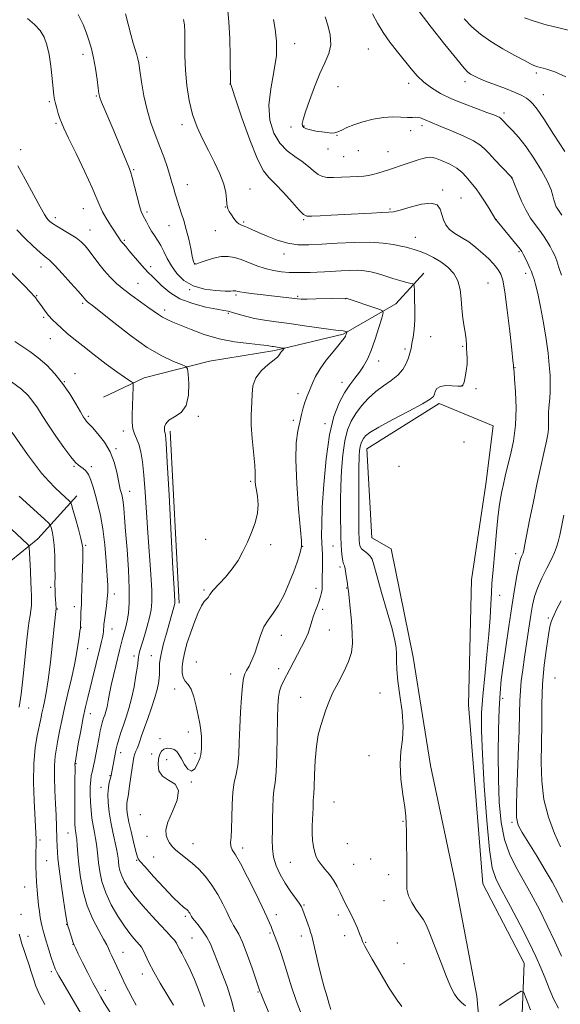
# Model space of a CAD drawing. Extents: x 2172300 to 2175200, y 297300 to 300200.
# Drawn here: x 2173078 to 2173280, y 299126 to 299494 of the extents above; entities that cross this region are included whole.
import ezdxf

# ---------------------------------------------------------------- set-up
doc = ezdxf.new("R2010")
doc.units = 0
doc.header["$MEASUREMENT"] = 0
for name, color, linetype, lineweight in [('BREAKLINE DTM HARD', 7, 'Continuous', 0), ('CONTOUR INDEX', 41, 'Continuous', 13), ('CONTOUR INTERMEDIATE', 44, 'Continuous', 0), ('SPOT ELEVATION DTM', 2, 'Continuous', 13)]:
    doc.layers.add(name, color=color, linetype=linetype, lineweight=lineweight)

msp = doc.modelspace()

# ---------------------------------------------------------------- linework, layer by layer
at = {"layer": 'BREAKLINE DTM HARD', "elevation": 1134.37, "flags": 128}
msp.add_lwpolyline([(2173134.05, 299340.3), (2173137.39, 299276.08)], dxfattribs=at)
at = {"layer": 'BREAKLINE DTM HARD'}
for points in [[(2173228.77, 299399.18, 1142.73), (2173218.34, 299387.81, 1140.65), (2173198.58, 299376.49, 1137.79), (2173173.14, 299370.38, 1135.71), (2173148.74, 299366.34, 1134.7), (2173124.34, 299360.23, 1132.62), (2173109.26, 299353.03, 1130.26)], [(2173252.43, 299085.95, 1140.42), (2173248.48, 299129.46, 1144.74), (2173240.39, 299171.96, 1145.41), (2173231.26, 299215.49, 1144.63), (2173224.71, 299255.9, 1144.74), (2173216.61, 299296.32, 1145.41), (2173209.38, 299300.5, 1145.47), (2173207.46, 299333.64, 1144.85), (2173234.46, 299350.61, 1144.4), (2173254.61, 299342.23, 1144.4), (2173251.93, 299320.5, 1144.96), (2173246.59, 299284.8, 1144.51), (2173245.35, 299238.21, 1144.51), (2173250.74, 299171.39, 1144.85), (2173266.14, 299141.81, 1144.79), (2173264.38, 299094.7, 1141.04)], [(2173099.25, 299316.12, 1126.58), (2173084.68, 299300.13, 1122.76), (2173064.42, 299283.66, 1117.94), (2173043.13, 299270.81, 1115.81)]]:
    msp.add_polyline3d(points, dxfattribs=at)
at = {"layer": 'CONTOUR INDEX', "flags": 128}
for points, elevation in [([(2173099.778, 299495.7011), (2173101.628, 299492.051), (2173102.807, 299488.797), (2173103.8009, 299485.8551), (2173104.703, 299482.894), (2173105.508, 299479.527), (2173106.21, 299475.556), (2173106.7831, 299471.556), (2173107.201, 299468.295), (2173107.481, 299466.261), (2173107.831, 299464.814), (2173108.502, 299463.038), (2173109.676, 299460.227), (2173113.026, 299452.338), (2173118.6879, 299438.831), (2173119.304, 299437.148), (2173119.939, 299434.931), (2173120.791, 299431.573), (2173121.75, 299427.7341), (2173122.628, 299424.387), (2173123.297, 299422.238), (2173123.852, 299420.917), (2173125.192, 299418.3511), (2173126.097, 299416.66), (2173127.125, 299414.909), (2173128.242, 299413.2299), (2173129.403, 299411.511), (2173130.559, 299409.582), (2173131.7009, 299407.314), (2173132.969, 299404.751), (2173134.538, 299401.982), (2173136.58, 299399.1381), (2173139.244, 299396.523), (2173142.675, 299394.486), (2173146.851, 299393.272), (2173151.095, 299392.717), (2173154.565, 299392.556), (2173156.646, 299392.555), (2173157.633, 299392.619), (2173158.049, 299392.682), (2173158.334, 299392.693), (2173158.6, 299392.649), (2173159.255, 299392.43), (2173160.058, 299392.244), (2173161.6729, 299391.984), (2173164.3419, 299391.639), (2173167.724, 299391.241), (2173181.54, 299389.663), (2173183.018, 299389.569), (2173185.185, 299389.554), (2173188.527, 299389.606), (2173199.729, 299389.853), (2173211.571, 299385.981), (2173213.1441, 299385.356), (2173213.523, 299384.447), (2173213.034, 299382.477), (2173211.984, 299378.963), (2173210.607, 299374.604), (2173209.12, 299370.396), (2173207.685, 299367.1), (2173206.254, 299364.549), (2173204.724, 299362.341), (2173203.018, 299360.105), (2173201.153, 299357.592), (2173199.168, 299354.582), (2173197.128, 299350.801), (2173195.185, 299345.751), (2173193.512, 299338.879), (2173192.246, 299330.004), (2173191.376, 299320.44), (2173190.853, 299311.8749), (2173190.62, 299305.602), (2173190.593, 299301.3461), (2173190.683, 299298.435), (2173190.915, 299294.315), (2173190.967, 299292.233), (2173190.936, 299289.729), (2173190.817, 299284.888), (2173190.83, 299282.259), (2173190.763, 299281.254), (2173190.557, 299280.027), (2173190.198, 299278.569), (2173189.681, 299276.943), (2173189.021, 299275.203), (2173188.297, 299273.365), (2173187.605, 299271.437), (2173187, 299269.416), (2173186.369, 299267.268), (2173185.555, 299264.951), (2173184.447, 299262.438), (2173183.107, 299259.764), (2173178.727, 299251.47), (2173176.353, 299247.025), (2173175.494, 299245.194), (2173174.866, 299243.307), (2173174.465, 299241.047), (2173174.233, 299237.8551), (2173174.1, 299233.112), (2173173.998, 299226.562), (2173173.858, 299219.406), (2173173.612, 299213.209), (2173173.2269, 299209.069), (2173172.803, 299206.223), (2173172.478, 299203.44), (2173172.343, 299199.798), (2173172.321, 299195.595), (2173172.289, 299191.437), (2173172.19, 299187.785), (2173172.222, 299184.516), (2173172.6461, 299181.361), (2173173.653, 299178.12), (2173175.147, 299174.853), (2173176.958, 299171.69), (2173178.903, 299168.762), (2173182.187, 299164.196), (2173183.0891, 299162.76), (2173183.6379, 299161.583), (2173185.47, 299156.507), (2173186.086, 299154.743), (2173186.511, 299153.386), (2173186.89, 299151.916), (2173188.2639, 299146.06), (2173189.329, 299141.636), (2173190.4831, 299137.023), (2173191.604, 299132.802), (2173192.613, 299129.22), (2173193.448, 299126.441), (2173194.0811, 299124.538)], 1140), ([(2173191.976, 299494.884), (2173192.978, 299491.7551), (2173193.7999, 299488.134), (2173194, 299484.497), (2173193.265, 299481.15), (2173191.793, 299477.727), (2173189.911, 299473.694), (2173187.929, 299468.766), (2173186.0901, 299463.669), (2173184.622, 299459.379), (2173183.701, 299456.619), (2173183.319, 299455.093), (2173183.417, 299454.251), (2173183.953, 299453.6289), (2173184.954, 299453.11), (2173186.461, 299452.661), (2173188.45, 299452.26), (2173190.624, 299451.922), (2173192.62, 299451.668), (2173194.175, 299451.532), (2173195.443, 299451.59), (2173196.679, 299451.927), (2173198.133, 299452.597), (2173200.035, 299453.528), (2173202.613, 299454.613), (2173205.9831, 299455.7331), (2173209.818, 299456.712), (2173213.681, 299457.36), (2173217.194, 299457.557), (2173220.211, 299457.472), (2173222.647, 299457.345), (2173224.464, 299457.349), (2173225.818, 299457.398), (2173226.912, 299457.336), (2173227.921, 299457.054), (2173228.898, 299456.62), (2173229.863, 299456.145), (2173230.923, 299455.681), (2173235.135, 299453.982), (2173239.052, 299452.359), (2173243.4481, 299450.452), (2173247.248, 299448.643), (2173249.694, 299447.179), (2173251.318, 299445.762), (2173252.969, 299443.959), (2173255.249, 299441.515), (2173257.756, 299438.894), (2173261.613, 299434.878), (2173261.687, 299434.751), (2173261.74, 299434.624), (2173262.586, 299432.465), (2173263.707, 299429.66), (2173265.207, 299426.15), (2173266.89, 299422.6771), (2173268.589, 299419.814), (2173270.249, 299417.452), (2173271.847, 299415.308), (2173273.351, 299413.168), (2173274.7131, 299411.083), (2173275.878, 299409.167), (2173276.817, 299407.471), (2173277.611, 299405.775), (2173278.367, 299403.794), (2173279.176, 299401.322), (2173280.057, 299398.4741)], 1150), ([(2173076.086, 299373.758), (2173078.694, 299372.051), (2173081.679, 299370.041), (2173084.842, 299367.662), (2173088.003, 299364.861), (2173091.0689, 299361.648), (2173093.967, 299358.048), (2173096.614, 299354.169), (2173098.881, 299350.46), (2173100.628, 299347.451), (2173101.77, 299345.526), (2173102.452, 299344.474), (2173102.87, 299343.938), (2173103.89, 299342.903), (2173105.129, 299341.59), (2173107.145, 299339.31), (2173109.5191, 299336.221), (2173111.684, 299332.591), (2173113.202, 299328.721), (2173114.151, 299325.0351), (2173115.1569, 299319.894), (2173115.472, 299318.534), (2173115.99, 299316.591), (2173116.241, 299315.424), (2173116.487, 299313.823), (2173116.736, 299311.522), (2173117.037, 299308.084), (2173117.452, 299303.029), (2173117.997, 299296.183), (2173118.5219, 299288.585), (2173118.836, 299281.582), (2173118.8, 299276.218), (2173118.491, 299272.333), (2173118.037, 299269.471), (2173117.555, 299267.237), (2173117.102, 299265.5), (2173116.202, 299262.389), (2173115.954, 299261.456), (2173115.1889, 299258.439), (2173113.786, 299252.775), (2173112.921, 299249.145), (2173112.119, 299245.548), (2173111.484, 299242.36), (2173110.982, 299239.6621), (2173110.54, 299237.4589), (2173110.104, 299235.733), (2173109.674, 299234.353), (2173109.267, 299233.167), (2173108.886, 299231.988), (2173108.489, 299230.515), (2173108.017, 299228.414), (2173107.441, 299225.51), (2173106.83, 299222.258), (2173105.86, 299217.019), (2173105.535, 299215.395), (2173105.242, 299214.148), (2173104.937, 299213.0229), (2173104.648, 299211.742), (2173104.418, 299210.021), (2173104.284, 299207.668), (2173104.263, 299204.845), (2173104.361, 299201.803), (2173104.582, 299198.766), (2173104.911, 299195.839), (2173105.326, 299193.0951), (2173105.797, 299190.591), (2173106.26, 299188.289), (2173106.644, 299186.134), (2173106.905, 299184.039), (2173107.116, 299181.792), (2173107.381, 299179.154), (2173107.82, 299175.94), (2173108.631, 299172.194), (2173110.03, 299168.018), (2173112.124, 299163.574), (2173114.589, 299159.271), (2173116.993, 299155.579), (2173118.986, 299152.849), (2173120.547, 299150.953), (2173122.634, 299148.664), (2173123.369, 299147.702), (2173124.091, 299146.436), (2173126.18, 299141.984), (2173127.968, 299138.539), (2173130.409, 299134.284), (2173135.312, 299126.087)], 1130), ([(2173280.974, 299308.988), (2173279.435, 299301.445), (2173278.87, 299298.9609), (2173278.293, 299296.983), (2173277.5159, 299295.026), (2173276.332, 299292.553), (2173274.64, 299289.2139), (2173272.76, 299285.409), (2173271.115, 299281.723), (2173270.015, 299278.534), (2173269.296, 299275.381), (2173268.68, 299271.598), (2173267.949, 299266.742), (2173266.348, 299255.921), (2173265.663, 299251.202), (2173265.126, 299247.074), (2173264.77, 299243.337), (2173264.598, 299239.64), (2173264.494, 299235.0389), (2173264.311, 299228.437), (2173263.958, 299219.316), (2173263.559, 299209.451), (2173263.292, 299201.193), (2173263.35, 299196.186), (2173263.993, 299193.2451), (2173265.497, 299190.478), (2173271.048, 299181.5251), (2173274.078, 299176.5351), (2173276.626, 299172.122), (2173278.73, 299168.208), (2173280.5491, 299164.535)], 1150)]:
    msp.add_lwpolyline(points, dxfattribs=dict(at, elevation=elevation))
at = {"layer": 'CONTOUR INTERMEDIATE', "flags": 128}
for points, elevation in [([(2173117.461, 299496.0171), (2173118.392, 299492.118), (2173119.36, 299488.288), (2173120.276, 299485.101), (2173121.668, 299480.72), (2173122.0529, 299479.249), (2173122.356, 299477.539), (2173122.747, 299474.825), (2173123.373, 299470.6039), (2173124.27, 299465.435), (2173125.445, 299460.137), (2173126.884, 299455.352), (2173128.484, 299450.995), (2173130.118, 299446.802), (2173131.6661, 299442.608), (2173133.032, 299438.654), (2173134.124, 299435.281), (2173134.889, 299432.7241), (2173135.419, 299430.798), (2173135.842, 299429.21), (2173136.277, 299427.689), (2173136.789, 299426.043), (2173137.436, 299424.099), (2173138.2489, 299421.715), (2173139.168, 299418.869), (2173140.111, 299415.568), (2173140.999, 299411.9181), (2173141.768, 299408.4059), (2173142.355, 299405.613), (2173142.723, 299403.957), (2173142.924, 299403.192), (2173143.033, 299402.91), (2173143.113, 299402.763), (2173143.19, 299402.67), (2173143.275, 299402.617), (2173143.44, 299402.61), (2173143.982, 299402.756), (2173145.258, 299403.187), (2173147.48, 299403.955), (2173150.283, 299404.807), (2173153.158, 299405.414), (2173155.725, 299405.513), (2173158.1231, 299405.12), (2173160.619, 299404.318), (2173166.437, 299402.018), (2173169.56, 299400.962), (2173172.6621, 299400.227), (2173175.672, 299399.7831), (2173178.5301, 299399.548), (2173181.204, 299399.448), (2173183.763, 299399.446), (2173186.298, 299399.512), (2173188.902, 299399.623), (2173191.657, 299399.771), (2173197.885, 299400.146), (2173201.145, 299400.292), (2173204.132, 299400.313), (2173206.66, 299400.141), (2173208.972, 299399.746), (2173211.416, 299399.111), (2173214.2229, 299398.248), (2173217.142, 299397.308), (2173219.799, 299396.475), (2173221.894, 299395.89), (2173223.405, 299395.531), (2173224.383, 299395.331), (2173224.898, 299395.143), (2173225.111, 299394.485), (2173225.207, 299392.793), (2173225.32, 299389.722), (2173225.401, 299385.799), (2173225.351, 299381.772), (2173225.105, 299378.255), (2173224.73, 299375.339), (2173224.325, 299372.983), (2173223.956, 299371.103), (2173223.543, 299369.434), (2173222.974, 299367.667), (2173222.13, 299365.585), (2173220.8701, 299363.331), (2173219.049, 299361.142), (2173216.5949, 299359.168), (2173213.736, 299357.233), (2173210.776, 299355.077), (2173207.982, 299352.52), (2173205.472, 299349.696), (2173203.328, 299346.82), (2173201.608, 299343.983), (2173200.274, 299340.789), (2173199.264, 299336.719), (2173198.521, 299331.462), (2173198.016, 299325.551), (2173197.7271, 299319.726), (2173197.62, 299314.594), (2173197.629, 299310.21), (2173197.751, 299300.6019), (2173197.849, 299298.061), (2173198.035, 299295.608), (2173198.284, 299293.426), (2173198.555, 299291.771), (2173198.817, 299290.766), (2173199.079, 299289.999), (2173199.357, 299288.924), (2173199.659, 299287.177), (2173200.219, 299283.28), (2173200.425, 299281.973), (2173200.628, 299280.561), (2173200.902, 299278.176), (2173201.285, 299274.258), (2173201.692, 299269.482), (2173202.003, 299264.831), (2173202.082, 299261.026), (2173201.719, 299257.737), (2173200.689, 299254.374), (2173198.8889, 299250.516), (2173196.721, 299246.43), (2173194.709, 299242.555), (2173193.246, 299239.213), (2173192.194, 299236.257), (2173190.311, 299230.442), (2173189.374, 299226.967), (2173188.634, 299222.65), (2173188.205, 299217.377), (2173187.999, 299211.993), (2173187.88, 299207.581), (2173187.741, 299204.909), (2173187.483, 299202.463), (2173187.4339, 299201.196), (2173187.407, 299199.562), (2173187.345, 299197.593), (2173187.216, 299195.33), (2173187.093, 299192.856), (2173187.076, 299190.264), (2173187.241, 299187.664), (2173187.568, 299185.223), (2173188.016, 299183.123), (2173188.569, 299181.466), (2173189.321, 299180.051), (2173190.394, 299178.593), (2173191.848, 299176.869), (2173193.492, 299174.883), (2173195.075, 299172.694), (2173196.403, 299170.379), (2173197.51, 299168.087), (2173198.489, 299165.979), (2173199.432, 299164.137), (2173200.4149, 299162.311), (2173201.512, 299160.168), (2173202.75, 299157.522), (2173203.955, 299154.782), (2173204.906, 299152.503), (2173205.449, 299151.089), (2173205.848, 299149.866), (2173206.046, 299149.389), (2173206.335, 299148.81), (2173206.731, 299148.094), (2173209.481, 299143.325), (2173211.429, 299139.911), (2173213.672, 299136.029), (2173215.814, 299132.46), (2173217.534, 299129.807), (2173218.827, 299127.968), (2173220.535, 299125.596)], 1142), ([(2173155.59, 299497.076), (2173156.014, 299492.966), (2173156.293, 299486.857), (2173156.462, 299480.087), (2173156.631, 299469.895), (2173156.691, 299469.632), (2173157.165, 299468.147), (2173158.475, 299464.226), (2173160.86, 299457.251), (2173163.814, 299448.995), (2173166.6441, 299441.824), (2173168.873, 299437.446), (2173170.8739, 299434.915), (2173173.235, 299432.624), (2173176.317, 299429.398), (2173179.581, 299425.788), (2173182.263, 299422.777), (2173183.885, 299421.101), (2173185.117, 299420.505), (2173186.914, 299420.485), (2173190.008, 299420.6211), (2173194.224, 299420.824), (2173199.159, 299421.086), (2173209.232, 299421.676), (2173213.081, 299421.871), (2173215.5481, 299421.962), (2173217.446, 299422.167), (2173219.883, 299422.762), (2173223.598, 299423.867), (2173227.846, 299424.973), (2173231.511, 299425.412), (2173233.762, 299424.707), (2173234.9, 299423.13), (2173236.112, 299419.143), (2173236.985, 299417.26), (2173238.342, 299415.563), (2173240.324, 299414.068), (2173242.778, 299412.59), (2173245.48, 299410.896), (2173248.2079, 299408.838), (2173250.765, 299406.618), (2173252.954, 299404.5269), (2173254.636, 299402.789), (2173255.875, 299401.366), (2173256.79, 299400.157), (2173257.505, 299398.892), (2173258.163, 299396.644), (2173258.915, 299392.32), (2173259.85, 299385.37), (2173260.812, 299377.419), (2173261.584, 299370.636), (2173262.01, 299366.649), (2173262.167, 299364.92), (2173262.204, 299364.104), (2173262.225, 299363.903), (2173262.311, 299363.432), (2173262.423, 299362.345), (2173262.638, 299359.689), (2173262.949, 299354.98), (2173263.14, 299348.923), (2173262.946, 299342.517), (2173262.195, 299336.61), (2173261.107, 299331.426), (2173259.997, 299327.038), (2173259.1141, 299323.46), (2173258.438, 299320.471), (2173257.882, 299317.795), (2173257.37, 299315.12), (2173256.87, 299311.995), (2173256.357, 299307.937), (2173255.823, 299302.692), (2173255.3, 299296.933), (2173254.464, 299287.227), (2173254.177, 299283.556), (2173253.956, 299279.921), (2173253.764, 299275.747), (2173253.494, 299270.683), (2173253.024, 299264.4299), (2173252.287, 299256.909), (2173251.447, 299248.921), (2173250.728, 299241.4851), (2173250.316, 299235.141), (2173250.263, 299228.528), (2173250.585, 299219.803), (2173251.272, 299207.929), (2173252.204, 299195.0681), (2173253.232, 299184.184), (2173254.3, 299177.344), (2173255.723, 299173.033), (2173257.909, 299168.834), (2173261.078, 299162.956), (2173264.695, 299156.085), (2173268.042, 299149.5291), (2173270.571, 299144.278), (2173272.437, 299140.039), (2173273.97, 299136.202), (2173275.467, 299132.306), (2173277.088, 299128.484), (2173278.962, 299125.02)], 1146), ([(2173209.568, 299496.053), (2173211.4201, 299492.525), (2173213.517, 299488.983), (2173216.072, 299485.3731), (2173218.869, 299481.821), (2173223.987, 299475.538), (2173226.27, 299472.9089), (2173228.72, 299470.544), (2173231.592, 299468.373), (2173235.017, 299466.33), (2173239.096, 299464.346), (2173243.7801, 299462.397), (2173248.444, 299460.6241), (2173252.313, 299459.21), (2173254.816, 299458.282), (2173256.188, 299457.74), (2173256.868, 299457.429), (2173257.241, 299457.205), (2173257.4891, 299456.989), (2173258.135, 299456.295), (2173260.024, 299454.355), (2173261.82, 299452.487), (2173264.145, 299449.86), (2173266.87, 299446.384), (2173269.818, 299442.099), (2173272.619, 299437.565), (2173274.853, 299433.473), (2173276.226, 299430.358), (2173276.938, 299428.1329), (2173277.309, 299426.56), (2173277.61, 299425.42), (2173277.898, 299424.596), (2173278.179, 299423.993), (2173278.502, 299423.454), (2173280.229, 299420.856)], 1152), ([(2173226.988, 299496.8629), (2173231.469, 299491.036), (2173236.586, 299484.559), (2173241.003, 299479.069), (2173243.735, 299475.782), (2173245.202, 299474.22), (2173246.18, 299473.483), (2173247.361, 299472.808), (2173249.114, 299471.979), (2173251.726, 299470.912), (2173259.259, 299468.107), (2173262.8, 299466.707), (2173265.345, 299465.517), (2173267.06, 299464.491), (2173268.307, 299463.536), (2173269.467, 299462.438), (2173271.028, 299460.4901), (2173273.501, 299456.864), (2173277.161, 299451.148), (2173281.339, 299444.59)], 1154), ([(2173080.784, 299494.318), (2173083.414, 299492.02), (2173085.542, 299489.758), (2173087.064, 299487.322), (2173088.114, 299484.443), (2173088.884, 299480.839), (2173089.531, 299476.419), (2173090.067, 299471.863), (2173090.734, 299465.578), (2173090.963, 299463.999), (2173091.277, 299462.59), (2173091.762, 299460.807), (2173092.348, 299458.822), (2173092.9269, 299456.987), (2173093.488, 299455.422), (2173094.405, 299453.323), (2173096.146, 299449.654), (2173098.959, 299443.8311), (2173102.202, 299437.073), (2173105.009, 299431.053), (2173106.763, 299426.997), (2173107.837, 299424.368), (2173108.849, 299422.184), (2173110.255, 299419.703), (2173111.849, 299417.144), (2173115.199, 299412.016), (2173115.575, 299411.469), (2173115.966, 299410.933), (2173116.386, 299410.41), (2173117.626, 299409.0189), (2173118.83, 299407.621), (2173122.636, 299403.101), (2173124.536, 299400.946), (2173126.03, 299399.42), (2173127.363, 299398.168), (2173128.9141, 299396.656), (2173131.027, 299394.517), (2173133.912, 299392.048), (2173137.747, 299389.715), (2173142.517, 299387.896), (2173147.437, 299386.608), (2173151.526, 299385.779), (2173154.1129, 299385.3111), (2173155.749, 299384.997), (2173157.292, 299384.603), (2173159.437, 299383.959), (2173162.232, 299383.163), (2173165.56, 299382.374), (2173169.346, 299381.711), (2173173.673, 299381.1029), (2173178.662, 299380.437), (2173184.26, 299379.646), (2173194.093, 299378.224), (2173196.733, 299377.881), (2173198.641, 299377.682), (2173199.11, 299377.594), (2173199.512, 299377.487), (2173199.806, 299377.395), (2173199.961, 299377.333), (2173199.9999, 299377.246), (2173199.953, 299377.059), (2173199.8501, 299376.719), (2173199.69, 299376.259), (2173199.472, 299375.737), (2173199.141, 299375.14), (2173198.446, 299374.185), (2173197.085, 299372.523), (2173194.905, 299369.942), (2173192.348, 299366.791), (2173190.001, 299363.558), (2173188.315, 299360.652), (2173187.178, 299358.155), (2173186.341, 299356.0699), (2173184.909, 299352.769), (2173184.278, 299351.039), (2173183.697, 299348.935), (2173183.114, 299346.45), (2173182.464, 299343.632), (2173181.74, 299340.375), (2173181.149, 299335.965), (2173180.957, 299329.536), (2173181.325, 299320.747), (2173182.015, 299311.3609), (2173183.069, 299299.31), (2173183.12, 299297.309), (2173182.868, 299296.041), (2173182.327, 299294.158), (2173181.454, 299291.422), (2173180.192, 299287.873), (2173178.525, 299283.647), (2173176.582, 299279.268), (2173174.532, 299275.359), (2173172.5309, 299272.34), (2173170.685, 299269.821), (2173169.087, 299267.213), (2173167.7899, 299264.093), (2173165.652, 299257.496), (2173164.5721, 299254.785), (2173163.526, 299252.623), (2173162.628, 299250.974), (2173161.961, 299249.6769), (2173161.469, 299248.059), (2173161.065, 299245.318), (2173160.68, 299240.926), (2173160.334, 299235.433), (2173160.067, 299229.658), (2173159.89, 299224.302), (2173159.689, 299219.582), (2173159.322, 299215.595), (2173158.705, 299212.3109), (2173158.004, 299209.186), (2173157.4459, 299205.55), (2173157.188, 299200.993), (2173157.112, 299196.135), (2173157.03, 299191.859), (2173156.824, 299188.826), (2173156.647, 299186.822), (2173156.722, 299185.413), (2173157.259, 299184.112), (2173158.409, 299182.2049), (2173160.311, 299178.925), (2173162.977, 299173.859), (2173165.903, 299168.012), (2173168.461, 299162.74), (2173170.174, 299159.085), (2173171.175, 299156.822), (2173171.753, 299155.411), (2173172.17, 299154.3371), (2173174.079, 299149.251), (2173175.199, 299146.136), (2173176.484, 299142.313), (2173179.417, 299132.967), (2173181.154, 299127.806), (2173183.093, 299122.63)], 1138), ([(2173139.108, 299493.934), (2173139.454, 299491.919), (2173139.599, 299489.143), (2173139.595, 299480.384), (2173139.773, 299474.951), (2173140.279, 299469.271), (2173141.165, 299463.649), (2173142.454, 299458.382), (2173144.15, 299453.667), (2173146.155, 299449.309), (2173148.35, 299445.013), (2173150.585, 299440.59), (2173152.598, 299436.276), (2173154.095, 299432.415), (2173154.883, 299429.284), (2173155.163, 299426.896), (2173155.234, 299425.198), (2173155.357, 299424.083), (2173155.642, 299423.237), (2173156.156, 299422.293), (2173156.937, 299420.999), (2173157.881, 299419.576), (2173158.85, 299418.36), (2173159.75, 299417.595), (2173160.648, 299417.1411), (2173161.6541, 299416.762), (2173162.8989, 299416.25), (2173164.602, 299415.494), (2173167.003, 299414.412), (2173170.238, 299412.994), (2173174.015, 299411.534), (2173177.939, 299410.402), (2173181.761, 299409.871), (2173185.8251, 299409.835), (2173190.623, 299410.091), (2173196.435, 299410.444), (2173202.689, 299410.722), (2173208.6, 299410.761), (2173213.524, 299410.455), (2173217.3739, 299409.9291), (2173220.203, 299409.365), (2173222.11, 299408.909), (2173223.363, 299408.566), (2173224.277, 299408.305), (2173225.152, 299408.075), (2173226.235, 299407.755), (2173227.758, 299407.209), (2173229.874, 299406.321), (2173232.404, 299405.071), (2173235.088, 299403.4641), (2173237.667, 299401.498), (2173239.882, 299399.143), (2173241.477, 299396.363), (2173242.303, 299393.1549), (2173242.638, 299389.657), (2173242.866, 299386.038), (2173243.279, 299382.482), (2173243.798, 299379.208), (2173244.2459, 299376.45), (2173244.498, 299374.347), (2173244.612, 299372.676), (2173244.695, 299371.12), (2173244.819, 299369.41), (2173244.91, 299367.46), (2173244.858, 299365.23), (2173244.589, 299362.755), (2173244.181, 299360.375), (2173243.7479, 299358.509), (2173243.328, 299357.459), (2173242.655, 299357.072), (2173241.386, 299357.0819), (2173239.34, 299357.227), (2173236.978, 299357.265), (2173234.921, 299356.96), (2173233.639, 299356.166), (2173232.988, 299355.096), (2173232.675, 299354.056), (2173232.307, 299353.215), (2173231.108, 299352.198), (2173228.208, 299350.494), (2173223.153, 299347.802), (2173217.174, 299344.655), (2173211.922, 299341.797), (2173208.644, 299339.793), (2173206.996, 299338.494), (2173206.228, 299337.571), (2173205.715, 299336.725), (2173205.317, 299335.772), (2173205.015, 299334.558), (2173204.794, 299332.99), (2173204.643, 299331.227), (2173204.557, 299329.49), (2173204.525, 299327.814), (2173204.496, 299309.049), (2173204.514, 299303.2361), (2173204.606, 299299.53), (2173204.894, 299297.527), (2173205.518, 299296.411), (2173206.54, 299295.493), (2173207.7231, 299294.592), (2173208.7511, 299293.654), (2173209.437, 299292.487), (2173210.102, 299290.354), (2173211.199, 299286.378), (2173213.002, 299280.124), (2173215.1, 299272.911), (2173216.905, 299266.494), (2173217.975, 299262.173), (2173218.43, 299259.403), (2173218.535, 299257.183), (2173218.541, 299254.629), (2173218.646, 299251.339), (2173219.039, 299247.031), (2173219.8, 299241.601), (2173220.599, 299235.666), (2173221.001, 299230.017), (2173220.734, 299225.199), (2173220.177, 299220.753), (2173219.869, 299215.969), (2173220.197, 299210.416), (2173220.915, 299204.769), (2173221.626, 299199.982), (2173222.02, 299196.652), (2173222.168, 299193.961), (2173222.2299, 299190.735), (2173222.328, 299186.169), (2173222.422, 299180.926), (2173222.435, 299176.039), (2173222.355, 299172.282), (2173222.432, 299169.403), (2173222.988, 299166.89), (2173224.216, 299164.356), (2173225.816, 299161.898), (2173227.363, 299159.738), (2173228.567, 299157.92), (2173229.677, 299155.785), (2173231.073, 299152.497), (2173233.007, 299147.565), (2173235.203, 299141.8729), (2173237.256, 299136.6499), (2173238.866, 299132.842), (2173240.177, 299130.27), (2173241.438, 299128.471), (2173242.837, 299127.045), (2173244.306, 299125.848)], 1144), ([(2173172.699, 299493.845), (2173173.315, 299490.285), (2173173.809, 299485.789), (2173173.726, 299480.439), (2173172.815, 299474.3839), (2173171.632, 299468.0341), (2173170.94, 299461.865), (2173171.333, 299456.299), (2173172.748, 299451.533), (2173174.956, 299447.708), (2173177.704, 299444.879), (2173180.642, 299442.74), (2173183.402, 299440.898), (2173185.697, 299439.066), (2173187.599, 299437.376), (2173189.263, 299436.066), (2173190.868, 299435.303), (2173192.685, 299434.985), (2173195.006, 299434.936), (2173197.984, 299435.007), (2173201.208, 299435.139), (2173204.127, 299435.297), (2173206.345, 299435.462), (2173208.081, 299435.68), (2173209.71, 299436.016), (2173211.527, 299436.513), (2173213.525, 299437.136), (2173215.6151, 299437.827), (2173222.112, 299440.016), (2173224.399, 299440.773), (2173226.575, 299441.4779), (2173228.429, 299442.057), (2173229.866, 299442.427), (2173231.246, 299442.479), (2173233.048, 299442.096), (2173235.577, 299441.208), (2173238.444, 299439.928), (2173241.087, 299438.416), (2173243.082, 299436.818), (2173244.551, 299435.228), (2173245.758, 299433.721), (2173246.935, 299432.312), (2173248.215, 299430.755), (2173249.701, 299428.739), (2173251.425, 299426.11), (2173253.127, 299423.351), (2173255.595, 299419.185), (2173255.68, 299419.122), (2173256.063, 299418.6829), (2173263.6061, 299409.59), (2173264.705, 299408.218), (2173265.323, 299407.313), (2173265.872, 299406.279), (2173266.659, 299404.694), (2173267.564, 299402.829), (2173268.36, 299401.126), (2173268.882, 299399.908), (2173269.217, 299399.009), (2173269.901, 299396.981), (2173270.455, 299395.007), (2173271.231, 299391.663), (2173272.243, 299386.643), (2173273.342, 299380.652), (2173274.339, 299374.647), (2173275.0799, 299369.402), (2173275.566, 299364.948), (2173275.834, 299361.132), (2173275.922, 299357.8261), (2173275.874, 299355.001), (2173275.734, 299352.6541), (2173275.3771, 299349.029), (2173275.28, 299347.267), (2173275.29, 299345.261), (2173275.321, 299343.123), (2173275.2619, 299341.042), (2173275.007, 299339.047), (2173274.478, 299336.53), (2173273.607, 299332.725), (2173272.371, 299327.144), (2173270.93, 299320.422), (2173269.491, 299313.473), (2173268.229, 299307.123), (2173266.478, 299298.005), (2173266.034, 299295.819), (2173265.765, 299294.783), (2173265.526, 299294.225), (2173265.195, 299293.516), (2173264.744, 299292.207), (2173264.169, 299289.896), (2173263.461, 299286.253), (2173262.6129, 299281.238), (2173261.613, 299274.883), (2173260.479, 299267.394), (2173259.342, 299259.678), (2173258.36, 299252.812), (2173257.651, 299247.456), (2173257.1759, 299242.577), (2173256.851, 299236.725), (2173256.619, 299228.877), (2173256.51, 299219.727), (2173256.576, 299210.401), (2173256.889, 299201.8491), (2173257.585, 299194.321), (2173258.82, 299187.89), (2173260.695, 299182.5209), (2173263.098, 299177.721), (2173265.865, 299172.888), (2173268.833, 299167.553), (2173271.864, 299161.784), (2173274.82, 299155.783), (2173277.582, 299149.809), (2173280.09, 299144.343)], 1148), ([(2173243.804, 299494.092), (2173246.712, 299491.152), (2173249.935, 299488.375), (2173253.732, 299485.653), (2173258.1851, 299482.944), (2173262.656, 299480.479), (2173266.325, 299478.557), (2173268.603, 299477.383), (2173269.823, 299476.782), (2173270.546, 299476.486), (2173271.258, 299476.264), (2173272.147, 299476.029), (2173273.326, 299475.734), (2173274.982, 299475.272), (2173277.601, 299474.31), (2173281.741, 299472.458)], 1156), ([(2173266.296, 299494.551), (2173269.925, 299493.245), (2173274.452, 299491.948), (2173279.148, 299490.761), (2173283.062, 299489.829)], 1158), ([(2173077.236, 299439.252), (2173080.006, 299434.29), (2173085.621, 299423.992), (2173087.2221, 299421.13), (2173088.078, 299419.746), (2173088.615, 299419.076), (2173089.2271, 299418.471), (2173090.185, 299417.718), (2173091.731, 299416.72), (2173096.558, 299413.9259), (2173098.969, 299412.402), (2173100.85, 299410.94), (2173102.376, 299409.393), (2173103.858, 299407.553), (2173107.442, 299402.749), (2173109.488, 299400.179), (2173111.655, 299397.755), (2173114.036, 299395.438), (2173116.755, 299393.135), (2173119.846, 299390.796), (2173122.995, 299388.552), (2173125.802, 299386.575), (2173129.699, 299383.759), (2173131.249, 299382.7761), (2173132.925, 299381.928), (2173135.059, 299381.012), (2173141.9619, 299378.17), (2173146.823, 299376.379), (2173152.321, 299374.786), (2173158.119, 299373.668), (2173163.527, 299372.965), (2173167.765, 299372.5311), (2173170.2929, 299372.241), (2173171.53, 299372.047), (2173172.13, 299371.916), (2173172.648, 299371.8189), (2173176.187, 299371.308), (2173176.529, 299371.243), (2173176.591, 299371.146), (2173176.4261, 299370.933), (2173176.095, 299370.546), (2173175.684, 299370.031), (2173175.29, 299369.459), (2173174.923, 299368.854), (2173174.267, 299368.06), (2173172.919, 299366.874), (2173170.676, 299365.14), (2173168.119, 299362.889), (2173166.026, 299360.197), (2173164.964, 299357.178), (2173164.657, 299354.096), (2173164.62, 299351.252), (2173164.325, 299346.099), (2173164.359, 299342.483), (2173164.712, 299337.522), (2173165.656, 299327.599), (2173165.841, 299324.817), (2173165.848, 299323.364), (2173165.808, 299322.4679), (2173165.835, 299321.464), (2173165.973, 299320.11), (2173166.247, 299318.271), (2173166.629, 299315.854), (2173166.873, 299312.941), (2173166.677, 299309.661), (2173165.8331, 299306.14), (2173164.494, 299302.51), (2173162.907, 299298.9), (2173161.249, 299295.42), (2173159.424, 299292.086), (2173157.268, 299288.893), (2173154.725, 299285.867), (2173150.101, 299280.929), (2173148.854, 299279.323), (2173148.215, 299278.277), (2173147.828, 299277.682), (2173147.377, 299277.342), (2173146.717, 299276.708), (2173145.745, 299275.141), (2173144.416, 299272.228), (2173142.918, 299268.453), (2173141.497, 299264.527), (2173140.354, 299261.016), (2173139.506, 299257.921), (2173138.927, 299255.102), (2173138.604, 299252.47), (2173138.591, 299250.152), (2173138.956, 299248.327), (2173139.727, 299247.039), (2173140.761, 299245.798), (2173141.874, 299243.976), (2173142.909, 299241.15), (2173143.814, 299237.7), (2173144.561, 299234.21), (2173145.132, 299231.154), (2173145.528, 299228.57), (2173145.756, 299226.3839), (2173145.834, 299224.534), (2173145.815, 299222.994), (2173145.762, 299221.749), (2173145.704, 299220.729), (2173145.534, 299219.648), (2173145.108, 299218.167), (2173144.327, 299216.149), (2173143.257, 299214.267), (2173142.007, 299213.398), (2173140.687, 299214.1339), (2173139.4081, 299215.935), (2173138.283, 299217.977), (2173137.372, 299219.588), (2173136.53, 299220.712), (2173135.559, 299221.4449), (2173134.331, 299221.861), (2173132.996, 299221.942), (2173131.773, 299221.649), (2173130.835, 299220.941), (2173130.176, 299219.763), (2173129.74, 299218.06), (2173129.5459, 299215.861), (2173129.9, 299213.527), (2173131.179, 299211.501), (2173133.498, 299210.024), (2173135.92, 299208.518), (2173137.245, 299206.198), (2173136.666, 299202.572), (2173134.947, 299198.313), (2173133.246, 299194.383), (2173132.47, 299191.517), (2173132.53, 299189.533), (2173133.086, 299188.019), (2173133.868, 299186.6301), (2173134.886, 299185.275), (2173136.219, 299183.93), (2173137.922, 299182.548), (2173139.955, 299181.001), (2173142.25, 299179.14), (2173144.729, 299176.843), (2173147.257, 299174.101), (2173149.689, 299170.931), (2173151.887, 299167.422), (2173153.761, 299163.94), (2173155.234, 299160.924), (2173156.275, 299158.689), (2173157.0471, 299157.0731), (2173157.761, 299155.79), (2173158.609, 299154.5), (2173159.698, 299152.636), (2173161.114, 299149.575), (2173162.868, 299145.015), (2173164.662, 299139.947), (2173167.587, 299131.376), (2173167.887, 299130.5839), (2173168.548, 299128.947), (2173171.239, 299122.435)], 1136), ([(2173076.812, 299415.416), (2173079.841, 299412.279), (2173082.931, 299409.312), (2173085.566, 299406.939), (2173087.43, 299405.377), (2173089.016, 299404.027), (2173091.0181, 299402.085), (2173093.883, 299399.036), (2173097.058, 299395.529), (2173099.742, 299392.506), (2173101.34, 299390.671), (2173102.6551, 299389.116), (2173102.938, 299388.841), (2173103.262, 299388.567), (2173103.7661, 299388.178), (2173105.096, 299387.134), (2173113.007, 299380.8031), (2173119.228, 299376.0111), (2173125.559, 299371.558), (2173131.033, 299368.342), (2173135.328, 299366.301), (2173138.289, 299365.126), (2173139.8739, 299364.431), (2173140.517, 299363.495), (2173140.7679, 299361.516), (2173141.009, 299358.012), (2173140.933, 299353.776), (2173140.066, 299349.919), (2173138.141, 299347.282), (2173135.733, 299345.6), (2173133.626, 299344.339), (2173132.419, 299343.08), (2173131.96, 299341.878), (2173131.91, 299340.906), (2173131.984, 299340.279), (2173132.099, 299339.88), (2173132.226, 299339.537), (2173132.358, 299338.7629), (2173132.578, 299335.83), (2173132.9939, 299328.697), (2173133.661, 299316.344), (2173135.101, 299289.22), (2173135.52, 299281.607), (2173135.797, 299276.815), (2173135.799, 299276.138), (2173135.709, 299275.508), (2173135.48, 299274.626), (2173133.658, 299268.354), (2173132.656, 299264.792), (2173131.638, 299261.011), (2173130.814, 299257.663), (2173130.34, 299255.232), (2173130.144, 299253.535), (2173130.099, 299252.226), (2173130.0921, 299250.994), (2173130.061, 299249.678), (2173129.9581, 299248.157), (2173129.723, 299246.299), (2173129.247, 299243.933), (2173128.407, 299240.874), (2173127.154, 299237.077), (2173125.717, 299233.035), (2173124.398, 299229.377), (2173123.426, 299226.588), (2173122.742, 299224.572), (2173122.213, 299223.09), (2173121.734, 299221.916), (2173121.294, 299220.888), (2173120.909, 299219.854), (2173120.582, 299218.644), (2173120.266, 299216.993), (2173119.899, 299214.615), (2173118.9529, 299207.896), (2173118.5059, 299204.862), (2173117.953, 299201.49), (2173117.869, 299200.369), (2173117.932, 299199.003), (2173118.193, 299197.101), (2173118.716, 299194.4069), (2173119.5151, 299190.852), (2173120.411, 299187.1), (2173121.173, 299183.997), (2173121.634, 299182.165), (2173121.858, 299181.333), (2173121.9699, 299181.002), (2173122.161, 299180.664), (2173122.901, 299179.748), (2173124.726, 299177.675), (2173127.917, 299174.145), (2173131.74, 299169.994), (2173135.204, 299166.34), (2173137.548, 299164.032), (2173138.931, 299162.827), (2173139.7401, 299162.21), (2173140.307, 299161.7471), (2173140.739, 299161.315), (2173141.086, 299160.87), (2173141.39, 299160.386), (2173141.648, 299159.906), (2173142.031, 299159.14), (2173142.391, 299158.625), (2173143.177, 299157.657), (2173144.534, 299156.033), (2173146.201, 299153.905), (2173147.815, 299151.507), (2173149.124, 299148.987), (2173150.311, 299146.121), (2173151.671, 299142.593), (2173153.399, 299138.186), (2173155.295, 299133.074), (2173157.0631, 299127.531), (2173158.463, 299121.894)], 1134), ([(2173071.969, 299402.173), (2173080.074, 299394.123), (2173081.489, 299392.691), (2173082.428, 299391.705), (2173083.125, 299390.918), (2173083.783, 299390.112), (2173084.493, 299389.176), (2173085.317, 299388.029), (2173086.301, 299386.6229), (2173087.445, 299385.051), (2173088.733, 299383.439), (2173090.157, 299381.877), (2173091.741, 299380.3239), (2173093.517, 299378.7), (2173095.558, 299376.907), (2173098.11, 299374.764), (2173101.458, 299372.069), (2173105.706, 299368.757), (2173110.221, 299365.3191), (2173114.191, 299362.383), (2173116.984, 299360.422), (2173118.716, 299359.3011), (2173119.687, 299358.73), (2173120.172, 299358.399), (2173120.338, 299357.907), (2173120.327, 299356.832), (2173119.948, 299346.338), (2173119.957, 299343.565), (2173120.207, 299341.182), (2173120.775, 299339.274), (2173121.549, 299337.5), (2173122.368, 299335.41), (2173123.101, 299332.596), (2173123.733, 299328.807), (2173124.279, 299323.833), (2173124.761, 299317.562), (2173125.734, 299302.39), (2173126.834, 299286.866), (2173127.187, 299280.786), (2173127.248, 299276.602), (2173126.984, 299273.6121), (2173126.383, 299270.809), (2173125.474, 299267.462), (2173124.448, 299263.94), (2173122.9149, 299258.79), (2173122.554, 299257.486), (2173122.368, 299256.655), (2173122.268, 299255.934), (2173122.137, 299254.792), (2173121.855, 299252.652), (2173121.33, 299249.164), (2173120.589, 299244.872), (2173119.688, 299240.546), (2173118.685, 299236.789), (2173117.645, 299233.554), (2173116.635, 299230.625), (2173115.717, 299227.855), (2173114.939, 299225.353), (2173114.342, 299223.293), (2173113.946, 299221.763), (2173113.669, 299220.497), (2173112.025, 299211.759), (2173111.922, 299211.287), (2173111.379, 299209.196), (2173111.042, 299207.33), (2173110.868, 299204.839), (2173110.983, 299201.717), (2173111.368, 299198.148), (2173111.969, 299194.362), (2173112.713, 299190.606), (2173114.075, 299184.385), (2173114.435, 299182.421), (2173114.623, 299180.989), (2173114.762, 299179.671), (2173114.973, 299178.127), (2173115.363, 299176.327), (2173116.0349, 299174.32), (2173117.102, 299172.119), (2173118.711, 299169.593), (2173121.02, 299166.575), (2173124.064, 299163.012), (2173127.403, 299159.315), (2173130.474, 299156.006), (2173132.834, 299153.485), (2173134.509, 299151.657), (2173135.6441, 299150.303), (2173136.395, 299149.207), (2173136.967, 299148.175), (2173137.58, 299147.016), (2173138.426, 299145.512), (2173139.596, 299143.33), (2173141.158, 299140.105), (2173143.106, 299135.666), (2173145.144, 299130.595), (2173146.904, 299125.664)], 1132), ([(2173074.88, 299358.695), (2173078.545, 299355.948), (2173081.048, 299353.614), (2173082.897, 299351.376), (2173084.565, 299348.936), (2173086.378, 299346.068), (2173088.628, 299342.567), (2173091.461, 299338.392), (2173094.448, 299334.18), (2173097.013, 299330.738), (2173098.742, 299328.644), (2173099.853, 299327.577), (2173100.724, 299326.991), (2173101.657, 299326.39), (2173102.647, 299325.5009), (2173103.615, 299324.099), (2173104.503, 299322.027), (2173105.351, 299319.374), (2173106.219, 299316.295), (2173107.145, 299312.861), (2173108.08, 299308.826), (2173108.947, 299303.859), (2173109.682, 299297.8661), (2173110.252, 299291.687), (2173110.634, 299286.3949), (2173110.8121, 299282.74), (2173110.7959, 299280.176), (2173110.604, 299277.833), (2173110.269, 299275.078), (2173109.561, 299269.79), (2173109.377, 299268.19), (2173109.295, 299267.194), (2173109.248, 299266.428), (2173109.176, 299265.575), (2173109.045, 299264.542), (2173108.827, 299263.291), (2173108.4911, 299261.747), (2173107.992, 299259.674), (2173103.321, 299240.94), (2173102.485, 299237.427), (2173101.6299, 299233.402), (2173100.702, 299228.522), (2173099.814, 299223.563), (2173098.576, 299216.426), (2173098.5459, 299216.163), (2173098.581, 299214.765), (2173098.584, 299213.442), (2173098.569, 299210.732), (2173098.499, 299201.203), (2173098.494, 299196.682), (2173098.54, 299193.754), (2173098.633, 299192.126), (2173098.757, 299191.1891), (2173098.902, 299190.386), (2173099.057, 299189.378), (2173099.213, 299187.884), (2173099.375, 299185.656), (2173099.61, 299182.595), (2173100, 299178.636), (2173100.635, 299173.805), (2173101.643, 299168.4799), (2173103.16, 299163.129), (2173105.215, 299158.187), (2173107.416, 299153.966), (2173109.264, 299150.743), (2173110.404, 299148.656), (2173111.059, 299147.278), (2173111.592, 299146.04), (2173112.292, 299144.493), (2173116.011, 299136.525), (2173117.176, 299134.127), (2173118.55, 299131.42), (2173120.017, 299128.636), (2173121.417, 299126.076)], 1128), ([(2173075.065, 299339.816), (2173080.803, 299331.638), (2173083.408, 299328.067), (2173086.115, 299324.627), (2173088.754, 299321.647), (2173091.169, 299319.189), (2173093.209, 299317.2451), (2173096.531, 299314.158), (2173096.915, 299313.732), (2173097.239, 299312.924), (2173097.781, 299311.042), (2173098.718, 299307.6961), (2173099.8201, 299303.707), (2173100.756, 299300.2), (2173101.2791, 299297.999), (2173101.469, 299296.738), (2173101.487, 299295.748), (2173101.433, 299292.457), (2173101.284, 299285.678), (2173101.175, 299281.5), (2173101.058, 299277.919), (2173100.945, 299275.572), (2173100.77, 299272.8009), (2173100.724, 299271.271), (2173100.68, 299267.609), (2173100.647, 299267.139), (2173100.564, 299266.624), (2173100.412, 299265.767), (2173100.201, 299264.468), (2173099.951, 299262.673), (2173099.653, 299260.306), (2173099.19, 299257.19), (2173098.417, 299253.121), (2173097.26, 299248.039), (2173095.91, 299242.461), (2173094.627, 299237.045), (2173093.614, 299232.323), (2173092.832, 299228.323), (2173092.186, 299224.947), (2173091.61, 299222.021), (2173091.158, 299219.075), (2173090.913, 299215.564), (2173090.925, 299211.131), (2173091.106, 299206.177), (2173091.33, 299201.289), (2173091.499, 299196.964), (2173091.768, 299188.247), (2173091.909, 299185.007), (2173092.004, 299183.305), (2173092.219, 299180.841), (2173092.672, 299176.969), (2173093.419, 299171.406), (2173094.281, 299165.338), (2173095.02, 299160.315), (2173095.47, 299157.441), (2173095.761, 299156.032), (2173096.096, 299154.957), (2173097.241, 299151.449), (2173097.816, 299149.732), (2173098.271, 299148.495), (2173098.835, 299147.228), (2173099.814, 299145.22), (2173101.3969, 299142.011), (2173103.324, 299138.155), (2173105.22, 299134.458), (2173106.808, 299131.52), (2173108.206, 299129.1061), (2173109.626, 299126.776), (2173112.814, 299121.652)], 1126), ([(2173077.703, 299316.089), (2173087.156, 299307.392), (2173088.752, 299305.897), (2173089.41, 299305.097), (2173089.694, 299304.306), (2173090.053, 299302.935), (2173090.474, 299300.772), (2173090.833, 299297.704), (2173091.0341, 299293.764), (2173091.106, 299289.588), (2173091.112, 299285.961), (2173091.103, 299283.453), (2173091.133, 299280.429), (2173091.198, 299279.021), (2173091.285, 299277.612), (2173091.54, 299274.087), (2173090.846, 299267.264), (2173090.224, 299261.2631), (2173089.439, 299254.127), (2173088.616, 299247.5031), (2173087.861, 299242.662), (2173087.207, 299239.372), (2173086.671, 299237.024), (2173086.243, 299235.038), (2173085.8139, 299232.9481), (2173084.487, 299226.757), (2173083.717, 299222.113), (2173083.204, 299216.276), (2173083.132, 299209.356), (2173083.3591, 299202.333), (2173084.0899, 299188.007), (2173084.111, 299187.3), (2173084.108, 299186.517), (2173083.993, 299182.319), (2173083.967, 299180.166), (2173083.982, 299177.6781), (2173084.067, 299174.927), (2173084.236, 299172.001), (2173084.4701, 299169.028), (2173084.7351, 299166.147), (2173085.006, 299163.476), (2173085.29, 299161.048), (2173085.599, 299158.876), (2173085.939, 299156.966), (2173086.297, 299155.307), (2173086.653, 299153.882), (2173087.005, 299152.617), (2173087.43, 299151.217), (2173088.826, 299146.758), (2173089.726, 299143.932), (2173090.551, 299141.439), (2173091.196, 299139.687), (2173091.796, 299138.37), (2173092.547, 299137.008), (2173093.618, 299135.186), (2173101.419, 299122.04)], 1124), ([(2173068.646, 299309.468), (2173080.841, 299298.138), (2173081.298, 299297.619), (2173081.493, 299296.812), (2173081.593, 299295.023), (2173081.911, 299287.8861), (2173082.102, 299284.113), (2173082.273, 299281.217), (2173082.383, 299279.024), (2173082.393, 299277.146), (2173082.277, 299275.263), (2173082.064, 299273.35), (2173081.8, 299271.449), (2173081.509, 299269.463), (2173081.149, 299266.717), (2173080.656, 299262.393), (2173079.233, 299248.829), (2173078.47, 299242.208), (2173077.777, 299237.324)], 1122), ([(2173279.943, 299276.936), (2173278.3111, 299273.766), (2173277.325, 299271.763), (2173276.724, 299270.416), (2173276.267, 299269.177), (2173275.81, 299267.358), (2173275.233, 299264.239), (2173274.469, 299259.32), (2173273.677, 299252.995), (2173273.069, 299245.881), (2173272.792, 299238.515), (2173272.725, 299231.107), (2173272.683, 299223.788), (2173272.581, 299216.66), (2173272.73, 299209.71), (2173273.543, 299202.897), (2173275.273, 299196.269), (2173277.539, 299190.22), (2173279.8, 299185.23)], 1152), ([(2173077.682, 299152.543), (2173078.192, 299150.801), (2173078.771, 299148.989), (2173079.488, 299146.857), (2173080.378, 299144.244), (2173081.344, 299141.362), (2173082.258, 299138.513), (2173083.0619, 299135.8871), (2173083.986, 299133.214), (2173085.331, 299130.112), (2173087.278, 299126.363)], 1122), ([(2173256.849, 299126.014), (2173260.441, 299128.351), (2173263.418, 299130.323), (2173265.1159, 299131.301), (2173266.0261, 299130.856), (2173266.931, 299128.608), (2173268.492, 299124.398)], 1144)]:
    msp.add_lwpolyline(points, dxfattribs=dict(at, elevation=elevation))
at = {"layer": 'SPOT ELEVATION DTM'}
for p in [(2173180.49, 299484.87, 1148.56), (2173101.56, 299480.92, 1139.5), (2173208.08, 299482.93, 1151.19), (2173125.33, 299479.77, 1142.4), (2173270.78, 299473.9, 1155.7), (2173156.46, 299469.79, 1145.98), (2173223.06, 299470.12, 1151.53), (2173244.14, 299470.68, 1153.52), (2173196.73, 299468.78, 1151.01), (2173273.35, 299465.82, 1154.81), (2173088.97, 299463.18, 1137.76), (2173106.51, 299465.29, 1139.87), (2173258.6, 299459.01, 1152.36), (2173091.52, 299455.17, 1137.78), (2173138.48, 299454.59, 1143.55), (2173179.17, 299453.73, 1149.62), (2173184.02, 299454.16, 1150.13), (2173223.86, 299452.35, 1149.45), (2173228.1, 299454.25, 1149.57), (2173196.33, 299450.69, 1149.96), (2173078.26, 299445.3, 1136.53), (2173192.98, 299445.53, 1149.41), (2173204.31, 299444.95, 1149.32), (2173215.36, 299444.63, 1148.84), (2173198.86, 299442.72, 1149.1), (2173120.44, 299437.84, 1140.15), (2173261.49, 299434.77, 1149.97), (2173140.44, 299432.3, 1142.75), (2173163.87, 299430.6, 1144.72), (2173235.71, 299430.3, 1146.25), (2173242.64, 299427.27, 1146.94), (2173101.63, 299423.33, 1137.15), (2173125.43, 299422.06, 1140.32), (2173154.61, 299423.89, 1143.96), (2173216.13, 299423.19, 1146.2), (2173091.27, 299419.9, 1136.45), (2173161.46, 299418.28, 1144.21), (2173183.85, 299419.15, 1145.83), (2173255.75, 299419.23, 1148.02), (2173104.16, 299415.39, 1136.79), (2173133.69, 299416.91, 1141.21), (2173150.99, 299415.12, 1143.31), (2173117.02, 299411.44, 1138.2), (2173225.6, 299412.62, 1144.72), (2173264.21, 299407.22, 1147.79), (2173176.62, 299406.36, 1143.44), (2173085.9, 299401.57, 1133.35), (2173126.8, 299401.67, 1138.48), (2173143.29, 299402.82, 1142.05), (2173266.75, 299399.22, 1147.55), (2173122.12, 299395.45, 1136.94), (2173141.3, 299393.05, 1139.99), (2173252.73, 299395.55, 1144.9), (2173084.3, 299390.82, 1132.09), (2173158.66, 299391.09, 1139.75), (2173181.64, 299390.56, 1140.19), (2173199.62, 299389.76, 1139.98), (2173101.44, 299387.95, 1133.73), (2173131.97, 299385.51, 1136.45), (2173086.9, 299382.72, 1131.78), (2173155.8, 299384.25, 1137.76), (2173089.41, 299374.8, 1131.21), (2173231.25, 299375.52, 1143.02), (2173221.67, 299371, 1141.63), (2173243.26, 299371.96, 1143.85), (2173211.92, 299366.45, 1140.63), (2173262.71, 299364, 1146.06), (2173098.58, 299361.69, 1130.65), (2173094.55, 299358.73, 1130.04), (2173198.24, 299358.47, 1139.38), (2173243.21, 299357.2, 1143.98), (2173248.27, 299356.13, 1144.23), (2173181.84, 299354.33, 1137.49), (2173103.59, 299345.85, 1130.28), (2173144.65, 299345.77, 1134.21), (2173180.01, 299344.35, 1137.52), (2173191.82, 299343.06, 1139.66), (2173116.56, 299340.31, 1131.49), (2173113.85, 299333.73, 1130.21), (2173243.68, 299336.22, 1144.27), (2173098.15, 299327.15, 1127.84), (2173104.66, 299326.99, 1128.28), (2173219.5, 299327.11, 1145.56), (2173164.11, 299321.57, 1135.78), (2173118.92, 299317.8, 1130.66), (2173102.59, 299297.64, 1126.21), (2173147.37, 299299.96, 1135.59), (2173171.63, 299297.95, 1136.23), (2173183.48, 299297.37, 1138.03), (2173194.9, 299297.45, 1141.17), (2173263.04, 299294.61, 1147.54), (2173197.43, 299289.54, 1141.63), (2173089.46, 299281.98, 1123.68), (2173113.24, 299279.57, 1128.49), (2173146.76, 299281.04, 1135.81), (2173188.47, 299281.68, 1139.46), (2173199.9, 299281.76, 1141.91), (2173257.07, 299279.07, 1146.65), (2173098.36, 299274.83, 1125.45), (2173092.01, 299273.95, 1124.1), (2173190.97, 299273.79, 1140.39), (2173275.22, 299270.63, 1151.77), (2173100.77, 299267.14, 1126.02), (2173112.44, 299266.46, 1128.73), (2173175.55, 299264.14, 1138.7), (2173193.42, 299266.06, 1140.91), (2173103.34, 299259.09, 1126.8), (2173120.53, 299256.41, 1131.56), (2173127.03, 299256.47, 1133.24), (2173143.79, 299254.19, 1137.25), (2173156.7, 299249.64, 1137.35), (2173174.57, 299251.63, 1139.45), (2173277.73, 299248.16, 1153.31), (2173135.73, 299244.13, 1135.42), (2173212.38, 299242.53, 1143.31), (2173182.84, 299241.03, 1141.24), (2173258.15, 299240.63, 1148.43), (2173081.22, 299237.01, 1122.63), (2173104.33, 299234.87, 1128.66), (2173140.88, 299227.98, 1135.55), (2173130.25, 299225.52, 1135.78), (2173115.6, 299220.31, 1132.55), (2173127.19, 299219.81, 1135.78), (2173143.38, 299220.09, 1135.67), (2173098.89, 299216.19, 1128.09), (2173132.72, 299217.69, 1136.31), (2173208.3, 299219.23, 1143.48), (2173111.58, 299211.76, 1131.88), (2173141.96, 299209.41, 1136.04), (2173108.23, 299207.35, 1131.41), (2173195.21, 299201.96, 1143.03), (2173122.91, 299197.15, 1135.44), (2173220.95, 299194.66, 1143.91), (2173261.69, 299194.32, 1149.75), (2173095.9, 299190.36, 1127.13), (2173085.54, 299187.69, 1124.34), (2173125.46, 299189.15, 1135.45), (2173142.66, 299186.31, 1136.73), (2173161.16, 299184.73, 1138.49), (2173200.18, 299186.31, 1143.31), (2173087.94, 299180.04, 1124.88), (2173121.59, 299180.15, 1133.85), (2173127.92, 299181.37, 1135.2), (2173178.9, 299179.43, 1141.04), (2173208.94, 299180.6, 1143.14), (2173202.59, 299178.66, 1143.14), (2173215.64, 299174.75, 1143.44), (2173079.77, 299170.21, 1123.09), (2173213.88, 299165.04, 1143.4), (2173183.99, 299163.47, 1140.13), (2173078.38, 299160.05, 1122.58), (2173139.71, 299159.26, 1133.68), (2173173.67, 299159.91, 1138.53), (2173196.8, 299159.78, 1141.51), (2173095.43, 299156.3, 1125.96), (2173081.02, 299151.78, 1122.73), (2173142.29, 299151.17, 1132.98), (2173171.28, 299152.98, 1137.79), (2173182.97, 299151.86, 1139.49), (2173199.24, 299152.05, 1141.61), (2173097.78, 299148.76, 1125.95), (2173207.06, 299149.54, 1142.08), (2173218.91, 299149.28, 1142.95), (2173116.54, 299145.86, 1128.81), (2173221.36, 299141.57, 1142.81), (2173089.75, 299138.59, 1123.67), (2173123.67, 299137.73, 1129.4), (2173109.83, 299131.62, 1126.58), (2173166.89, 299131.02, 1135.87)]:
    msp.add_point(p, dxfattribs=at)

doc.saveas('drawing.dxf')
